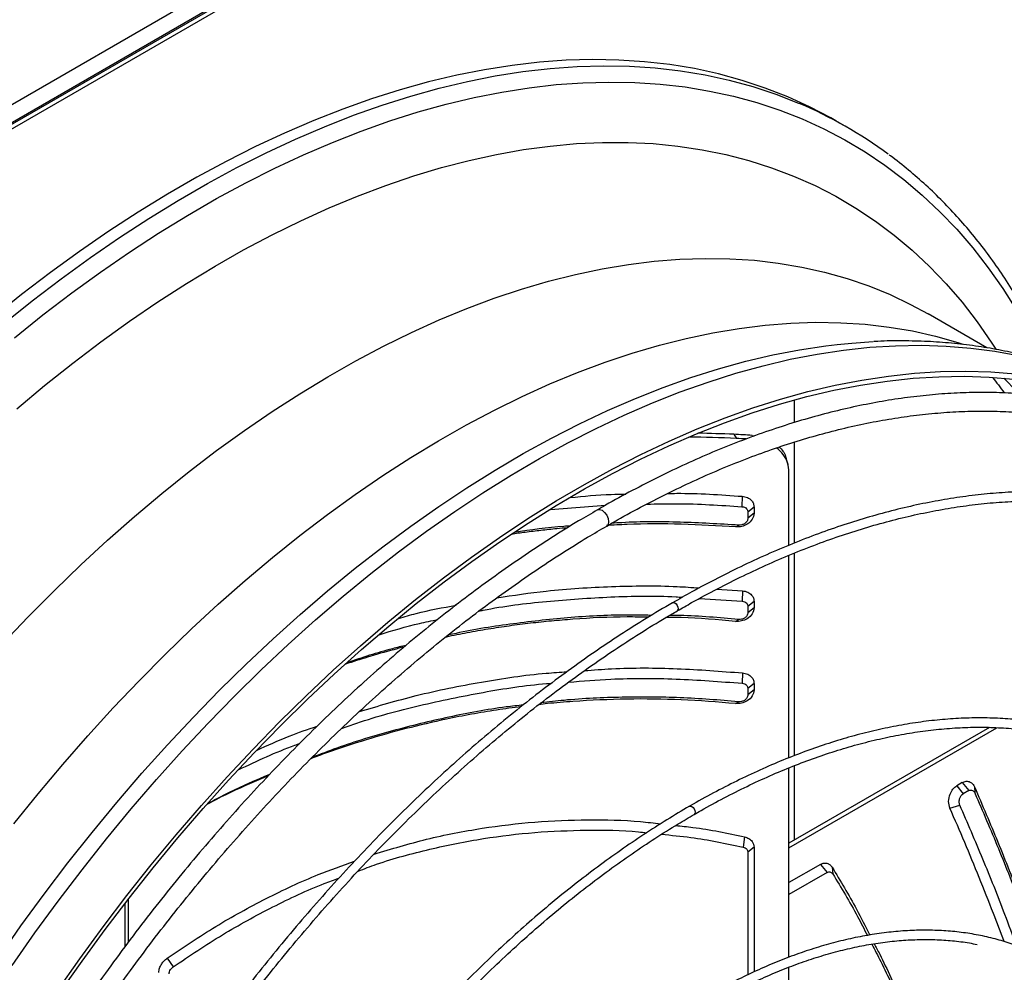
# Model space of a CAD drawing. Units: millimetres. Extents: x 5 to 414, y 3 to 291.
# Drawn here: x 235 to 240, y 62 to 67 of the extents above; entities that cross this region are included whole.
import ezdxf

# ---------------------------------------------------------------- set-up
doc = ezdxf.new("R2010")
doc.units = ezdxf.units.MM

msp = doc.modelspace()

# ---------------------------------------------------------------- linework, layer by layer
at = {"color": 7, "linetype": 'Continuous', "lineweight": 25}
for p, q in [((227.5941, 62.1996), (243.8293, 71.5719)), ((227.6224, 62.1097), (243.8859, 71.4984)), ((243.8717, 71.4984), (227.6366, 62.1261)), ((227.6436, 62.0975), (243.9071, 71.4862)), ((239.3428, 66.2732), (239.2851, 66.3065)), ((240.0958, 65.088), (239.7798, 65.2704)), ((239.0634, 64.6881), (239.0634, 64.8094)), ((238.7375, 64.6248), (238.7514, 64.6028)), ((238.8356, 64.6185), (238.849, 64.6161)), ((239.0634, 64.042), (239.0634, 64.5834)), ((239.0277, 64.462), (239.022, 64.4835)), ((239.0329, 64.0292), (239.0329, 64.4215)), ((238.7821, 64.2918), (238.7807, 64.2363)), ((237.7529, 64.2213), (238.0484, 64.2442)), ((238.8455, 64.2341), (238.8125, 64.2075)), ((238.8455, 64.2341), (238.8455, 64.2007)), ((238.8125, 64.2075), (238.8125, 64.1741)), ((238.8455, 64.2007), (238.8125, 64.1741)), ((238.7484, 64.1273), (238.7635, 64.1374)), ((239.0329, 62.8887), (239.0329, 63.9752)), ((239.0634, 62.9005), (239.0634, 63.9882)), ((238.6456, 63.794), (238.7841, 63.7851)), ((238.5532, 63.7443), (238.7817, 63.7296)), ((238.7841, 63.7851), (238.7817, 63.7296)), ((238.8455, 63.7275), (238.8125, 63.701)), ((238.8125, 63.701), (238.8125, 63.6674)), ((238.8455, 63.6939), (238.8125, 63.6674)), ((238.8455, 63.7275), (238.8455, 63.6939)), ((238.7465, 63.6207), (238.7625, 63.6307)), ((238.7841, 63.3442), (238.7817, 63.2887)), ((238.8455, 63.2866), (238.8125, 63.26)), ((238.8455, 63.2866), (238.8455, 63.253)), ((238.8125, 63.26), (238.8125, 63.2264)), ((238.8455, 63.253), (238.8125, 63.2264)), ((238.7465, 63.1798), (238.7625, 63.1897)), ((240.1094, 63.0521), (239.0329, 62.4307)), ((239.0329, 62.4063), (240.1483, 63.0502)), ((239.0634, 62.4483), (239.0634, 62.8473)), ((239.0329, 61.8186), (239.0329, 62.835)), ((239.9631, 62.756), (239.934, 62.7392)), ((239.934, 62.7392), (239.9685, 62.6957)), ((239.9631, 62.756), (239.9976, 62.7125)), ((239.9976, 62.7125), (239.9685, 62.6957)), ((240.0291, 62.7322), (240.0306, 62.7005)), ((239.897, 62.6178), (239.9501, 62.6346)), ((238.7947, 62.4645), (238.7871, 62.4098)), ((238.8455, 62.4086), (238.8125, 62.382)), ((238.8125, 62.382), (238.8125, 61.7244)), ((238.8455, 62.4086), (238.8455, 61.7401)), ((239.2027, 62.3171), (239.0329, 62.2191)), ((239.2027, 62.3171), (239.2372, 62.2736)), ((239.2372, 62.2736), (239.0329, 62.1557)), ((239.2645, 62.3015), (239.2681, 62.2658)), ((235.4673, 62.1053), (235.4673, 61.8744)), ((235.4884, 61.9021), (235.4884, 62.1326)), ((235.695, 61.8132), (235.7276, 61.767)), ((239.0329, 61.4652), (239.0329, 61.7653))]:
    msp.add_line(p, q, dxfattribs=at)
at = {"color": 8, "linetype": 'Continuous', "lineweight": 25}
msp.add_line((238.8356, 64.6185), (238.8373, 64.6118), dxfattribs=at)
at = {"color": 7, "linetype": 'Continuous', "lineweight": 25, "flags": 128}
for points in [[(239.2851, 66.3065), (239.2574, 66.3222), (239.1434, 66.382), (239.026, 66.4355), (238.9054, 66.4827), (238.7816, 66.5237), (238.6547, 66.5583), (238.525, 66.5866), (238.3925, 66.6084), (238.2573, 66.6238), (238.1197, 66.6328), (237.9797, 66.6353), (237.8374, 66.6314), (237.6931, 66.621), (237.5469, 66.6042), (237.3989, 66.581), (237.2493, 66.5513), (237.0981, 66.5153), (236.9457, 66.473), (236.792, 66.4244), (236.6373, 66.3695), (236.4818, 66.3084), (236.3256, 66.2413), (236.1688, 66.168), (236.0116, 66.0888), (235.8541, 66.0037), (235.6966, 65.9128), (235.5392, 65.8161), (235.382, 65.7138), (235.2252, 65.606), (235.0689, 65.4928), (234.9134, 65.3743), (234.7587, 65.2506)], [(239.2922, 65.1068), (239.371, 65.1145), (239.4844, 65.1221)], [(235.1034, 61.6354), (235.2258, 61.8099), (235.3512, 61.9813), (235.4792, 62.1495), (235.6099, 62.3143), (235.7431, 62.4756), (235.8786, 62.633), (236.0163, 62.7866), (236.156, 62.936), (236.2976, 63.0812), (236.441, 63.222), (236.5859, 63.3582), (236.7322, 63.4897), (236.8798, 63.6163), (237.0285, 63.7379), (237.1781, 63.8545), (237.3285, 63.9657), (237.4795, 64.0716), (237.631, 64.1721), (237.7828, 64.2669), (237.9347, 64.356), (238.0865, 64.4393), (238.2381, 64.5168), (238.3894, 64.5883), (238.5401, 64.6537), (238.6902, 64.713), (238.8394, 64.7661), (238.9875, 64.813), (239.1345, 64.8537), (239.2801, 64.8879), (239.4243, 64.9159), (239.5668, 64.9374), (239.7075, 64.9525), (239.8462, 64.9611), (239.9828, 64.9633), (240.1172, 64.9591), (240.2491, 64.9484)], [(235.1162, 61.6233), (235.2381, 61.797), (235.3629, 61.9676), (235.4904, 62.1351), (235.6205, 62.2991), (235.753, 62.4596), (235.8879, 62.6163), (236.0249, 62.7692), (236.164, 62.9179), (236.305, 63.0625), (236.4477, 63.2026), (236.5919, 63.3382), (236.7376, 63.4691), (236.8845, 63.5951), (237.0325, 63.7162), (237.1814, 63.8322), (237.3311, 63.9429), (237.4815, 64.0483), (237.6322, 64.1483), (237.7833, 64.2427), (237.9345, 64.3314), (238.0856, 64.4143), (238.2366, 64.4914), (238.3871, 64.5626), (238.5372, 64.6277), (238.6865, 64.6868), (238.835, 64.7397), (238.9825, 64.7864), (239.1288, 64.8268), (239.2738, 64.8609), (239.4173, 64.8887), (239.5591, 64.9101), (239.6991, 64.9251), (239.8372, 64.9338), (239.9732, 64.936), (240.1069, 64.9317), (240.2383, 64.9211)]]:
    msp.add_lwpolyline(points, dxfattribs=at)
at = {"color": 8, "linetype": 'Continuous', "lineweight": 25, "flags": 128}
for points in [[(234.8165, 65.2172), (234.9712, 65.3409), (235.1267, 65.4595), (235.2829, 65.5727), (235.4397, 65.6805), (235.5969, 65.7828), (235.7544, 65.8794), (235.9119, 65.9704), (236.0693, 66.0555), (236.2265, 66.1347), (236.3833, 66.2079), (236.5396, 66.2751), (236.6951, 66.3362), (236.8498, 66.391), (237.0034, 66.4396), (237.1559, 66.482), (237.307, 66.518), (237.4566, 66.5476), (237.6047, 66.5709), (237.7509, 66.5877), (237.8952, 66.598), (238.0374, 66.602), (238.1774, 66.5994), (238.3151, 66.5905), (238.4502, 66.5751), (238.5827, 66.5532), (238.7125, 66.525), (238.8393, 66.4903), (238.9631, 66.4494), (239.0838, 66.4021), (239.0877, 66.4005)], [(234.8751, 65.1428), (235.0284, 65.2654), (235.1825, 65.3829), (235.3373, 65.4951), (235.4927, 65.6019), (235.6484, 65.7032), (235.8044, 65.799), (235.9605, 65.8891), (236.1165, 65.9734), (236.2722, 66.0519), (236.4276, 66.1245), (236.5824, 66.191), (236.7365, 66.2515), (236.8898, 66.3059), (237.042, 66.3541), (237.1931, 66.396), (237.3429, 66.4317), (237.4911, 66.4611), (237.6378, 66.4841), (237.7827, 66.5007), (237.9257, 66.511), (238.0666, 66.5149), (238.2053, 66.5124), (238.3417, 66.5035), (238.4756, 66.4882), (238.6069, 66.4666), (238.7355, 66.4386), (238.8611, 66.4043), (238.9838, 66.3637), (239.1034, 66.3169), (239.2197, 66.2639), (239.3327, 66.2047), (239.4421, 66.1395), (239.548, 66.0682), (239.6502, 65.991), (239.7487, 65.9079), (239.8432, 65.8191), (239.9337, 65.7245), (240.0202, 65.6244), (240.1025, 65.5187), (240.1805, 65.4077), (240.2542, 65.2914)], [(234.8875, 64.7612), (235.0374, 64.8863), (235.1882, 65.0064), (235.3399, 65.1213), (235.4923, 65.2308), (235.6452, 65.3349), (235.7985, 65.4335), (235.952, 65.5265), (236.1055, 65.6136), (236.2589, 65.695), (236.412, 65.7704), (236.5647, 65.8398), (236.7168, 65.9032), (236.8681, 65.9603), (237.0184, 66.0113), (237.1677, 66.056), (237.3157, 66.0944), (237.4624, 66.1265), (237.6074, 66.1522), (237.7508, 66.1714), (237.8922, 66.1843), (238.0317, 66.1907), (238.169, 66.1906), (238.304, 66.1841), (238.4366, 66.1711), (238.5665, 66.1517), (238.6937, 66.1259), (238.8181, 66.0937), (238.9394, 66.0552), (239.0577, 66.0103), (239.1727, 65.9592), (239.2843, 65.9019), (239.3924, 65.8385), (239.4969, 65.7689), (239.5977, 65.6934), (239.6947, 65.6119), (239.7877, 65.5246), (239.8767, 65.4316), (239.9617, 65.3329), (240.0424, 65.2286), (240.1188, 65.119), (240.1431, 65.0815)], [(234.811, 63.4997), (234.9495, 63.6455), (235.0898, 63.7869), (235.2317, 63.9239), (235.3751, 64.0563), (235.5199, 64.184), (235.6659, 64.3067), (235.8129, 64.4245), (235.9608, 64.537), (236.1094, 64.6443), (236.2585, 64.7461), (236.408, 64.8425), (236.5576, 64.9332), (236.7074, 65.0182), (236.857, 65.0974), (237.0063, 65.1707), (237.1552, 65.238), (237.3034, 65.2992), (237.4509, 65.3543), (237.5974, 65.4032), (237.7428, 65.4459), (237.8869, 65.4823), (238.0296, 65.5123), (238.1708, 65.536), (238.3101, 65.5533), (238.4476, 65.5642), (238.5831, 65.5686), (238.7163, 65.5667), (238.8472, 65.5583), (238.9756, 65.5435), (239.1014, 65.5223), (239.2244, 65.4947), (239.3445, 65.4608), (239.4616, 65.4206), (239.5755, 65.3741), (239.6861, 65.3214), (239.7798, 65.2704)], [(234.8729, 62.5337), (235.0026, 62.695), (235.1347, 62.8527), (235.2691, 63.0066), (235.4055, 63.1565), (235.544, 63.3023), (235.6843, 63.4437), (235.8262, 63.5808), (235.9696, 63.7132), (236.1144, 63.8408), (236.2604, 63.9635), (236.4074, 64.0813), (236.5553, 64.1938), (236.7039, 64.3011), (236.853, 64.4029), (237.0025, 64.4993), (237.1522, 64.59), (237.3019, 64.675), (237.4515, 64.7542), (237.6008, 64.8275), (237.7497, 64.8948), (237.8979, 64.956), (238.0454, 65.0111), (238.1919, 65.06), (238.3373, 65.1027), (238.4814, 65.1391), (238.6241, 65.1691), (238.7653, 65.1928), (238.9046, 65.2101), (239.0421, 65.221), (239.1776, 65.2254), (239.3108, 65.2235), (239.4417, 65.2151), (239.5701, 65.2003), (239.6959, 65.1791), (239.8189, 65.1515), (239.939, 65.1176), (239.9659, 65.109)], [(234.7881, 61.8127), (234.91, 61.9864), (235.0348, 62.157), (235.1623, 62.3245), (235.2924, 62.4885), (235.4249, 62.649), (235.5598, 62.8058), (235.6969, 62.9586), (235.8359, 63.1073), (235.9769, 63.2519), (236.1196, 63.392), (236.2638, 63.5276), (236.4095, 63.6585), (236.5564, 63.7845), (236.7044, 63.9056), (236.8533, 64.0216), (237.003, 64.1323), (237.1534, 64.2378), (237.3041, 64.3377), (237.4552, 64.4321), (237.6064, 64.5208), (237.7575, 64.6038), (237.9085, 64.6808), (238.0591, 64.752), (238.2091, 64.8171), (238.3584, 64.8762), (238.5069, 64.9291), (238.6544, 64.9758), (238.8007, 65.0162), (238.9457, 65.0503), (239.0892, 65.0781), (239.231, 65.0995), (239.2922, 65.1068)], [(234.8628, 61.7743), (234.9852, 61.9488), (235.1105, 62.1202), (235.2386, 62.2884), (235.3693, 62.4533), (235.5025, 62.6145), (235.638, 62.7719), (235.7757, 62.9255), (235.9154, 63.0749), (236.057, 63.2201), (236.2003, 63.3609), (236.3453, 63.4971), (236.4916, 63.6286), (236.6392, 63.7552), (236.7879, 63.8769), (236.9375, 63.9934), (237.0879, 64.1047), (237.2389, 64.2106), (237.3904, 64.311), (237.5422, 64.4058), (237.694, 64.4949), (237.8459, 64.5782), (237.9975, 64.6557), (238.1488, 64.7272), (238.2995, 64.7926), (238.4496, 64.8519), (238.5987, 64.9051), (238.7469, 64.952), (238.8939, 64.9926), (239.0395, 65.0269), (239.1837, 65.0548), (239.3261, 65.0763), (239.4668, 65.0914), (239.6055, 65.1), (239.7422, 65.1023), (239.8765, 65.098), (240.0085, 65.0873), (240.1379, 65.0702), (240.2646, 65.0467)], [(240.1857, 64.9261), (240.2567, 64.8544), (240.267, 64.8434)], [(238.0043, 64.219), (238.0046, 64.2192), (238.0161, 64.2214), (238.0296, 64.2167), (238.0431, 64.2058), (238.0546, 64.1903), (238.0623, 64.1726), (238.0649, 64.1555), (238.0623, 64.1414), (238.0546, 64.1326), (238.0543, 64.1324)], [(238.4078, 63.7206), (238.408, 63.7207), (238.4138, 63.7219), (238.4205, 63.7195), (238.4273, 63.7141), (238.433, 63.7063), (238.4369, 63.6975), (238.4382, 63.6889), (238.4369, 63.6819), (238.433, 63.6774), (238.4327, 63.6773)], [(238.4987, 62.6285), (238.4987, 62.6285), (238.5045, 62.6296), (238.5112, 62.6272), (238.518, 62.6218), (238.5237, 62.6141), (238.5275, 62.6052), (238.5289, 62.5966), (238.5275, 62.5896), (238.5237, 62.5852), (238.5234, 62.585)]]:
    msp.add_lwpolyline(points, dxfattribs=at)
at = {"color": 7, "linetype": 'Continuous', "lineweight": 25}
for centre, radius, start, end in [((238.1691, 64.24), 2.3476, 53.4903, 66.9647), ((237.6881, 47.5781), 17.079, 86.1478, 86.47741), ((237.7008, 47.6491), 16.9862, 86.27785, 86.45399)]:
    msp.add_arc(centre, radius, start, end, dxfattribs=at)
for major_axis, start_param, end_param in [((9.1612, -1.6276), 1.836255, 1.864626), ((9.201, -1.6347), 1.837023, 1.858326)]:
    msp.add_ellipse((240.3404, 59.5917), major_axis=major_axis, ratio=0.518541, start_param=start_param, end_param=end_param, dxfattribs=at)
for points, knots in [([(240.4412, 65.0059), (240.4227, 65.0461), (240.3848, 65.1284), (240.3222, 65.2474), (240.2549, 65.3641), (240.1834, 65.476), (240.1081, 65.5831), (240.0288, 65.6853), (239.9458, 65.7825), (239.8591, 65.8746), (239.7689, 65.9617), (239.6747, 66.043), (239.6084, 66.0969), (239.5725, 66.1222), (239.5702, 66.1239)], [0, 0, 0, 0, 0.08674, 0.177757, 0.268713, 0.359601, 0.450417, 0.541158, 0.631821, 0.722408, 0.812923, 0.903371, 0.99376, 1, 1, 1, 1]), ([(240.7872, 64.8671), (240.7737, 64.874), (240.7239, 64.8995), (240.6348, 64.9376), (240.52, 64.9816), (240.4023, 65.0195), (240.282, 65.0519), (240.1591, 65.0785), (240.0338, 65.0993), (239.906, 65.1143), (239.7761, 65.1236), (239.6438, 65.1265), (239.5477, 65.1258), (239.4953, 65.1224), (239.4881, 65.1219)], [0, 0, 0, 0, 0.03511, 0.129214, 0.223394, 0.317705, 0.412195, 0.506907, 0.601877, 0.697129, 0.792679, 0.888536, 0.984696, 1, 1, 1, 1]), ([(240.1266, 64.9276), (240.1367, 64.9153), (240.1574, 64.89), (240.1775, 64.8611), (240.1877, 64.8463)], [0, 0, 0, 0, 0.488548, 1, 1, 1, 1]), ([(241.1564, 64.6096), (241.1317, 64.6216), (241.0715, 64.651), (240.9725, 64.6913), (240.8599, 64.7312), (240.7446, 64.7652), (240.6266, 64.7936), (240.5061, 64.8163), (240.3832, 64.8332), (240.2579, 64.8443), (240.1305, 64.8497), (240.0011, 64.8493), (239.8697, 64.843), (239.7365, 64.831), (239.6017, 64.8132), (239.4653, 64.7897), (239.3276, 64.7604), (239.1885, 64.7253), (239.0484, 64.6846), (238.9073, 64.6383), (238.7654, 64.5863), (238.6227, 64.5289), (238.4795, 64.4659), (238.3359, 64.3976), (238.192, 64.3236), (238.0815, 64.2639), (238.0191, 64.2271), (238.0046, 64.2186)], [0, 0, 0, 0, 0.028966, 0.070424, 0.111893, 0.153376, 0.19488, 0.236407, 0.277961, 0.319541, 0.361149, 0.402784, 0.444446, 0.486132, 0.527839, 0.569566, 0.611311, 0.65307, 0.694841, 0.736621, 0.77841, 0.820205, 0.862003, 0.903805, 0.945608, 0.987412, 1, 1, 1, 1]), ([(238.0546, 64.1321), (238.0677, 64.1398), (238.1281, 64.1754), (238.2358, 64.2336), (238.3774, 64.3066), (238.5186, 64.3738), (238.6593, 64.4358), (238.7994, 64.4923), (238.9386, 64.5433), (239.077, 64.5888), (239.2143, 64.6287), (239.3504, 64.663), (239.4852, 64.6916), (239.6185, 64.7146), (239.7502, 64.7319), (239.8803, 64.7435), (240.0085, 64.7494), (240.1348, 64.7496), (240.2591, 64.744), (240.3811, 64.7328), (240.5009, 64.7158), (240.6183, 64.6931), (240.7332, 64.6648), (240.8452, 64.6303), (240.9207, 64.6044), (240.9581, 64.5885), (240.9599, 64.5877)], [0, 0, 0, 0, 0.012399, 0.05709, 0.101779, 0.146468, 0.191156, 0.235846, 0.280538, 0.325233, 0.369933, 0.41464, 0.459357, 0.504086, 0.54883, 0.593592, 0.638374, 0.68318, 0.728013, 0.772875, 0.817769, 0.862695, 0.907654, 0.952646, 0.997667, 1, 1, 1, 1]), ([(239.0329, 64.4215), (239.0314, 64.4382), (239.0282, 64.4715), (239.005, 64.5168), (238.9793, 64.5401), (238.9666, 64.5516)], [0, 0, 0, 0, 0.336239, 0.672429, 1, 1, 1, 1]), ([(238.9794, 64.5558), (238.9812, 64.5543), (238.9993, 64.5397), (239.0149, 64.5142), (239.0188, 64.489), (239.0197, 64.4831)], [0, 0, 0, 0, 0.081084, 0.784857, 1, 1, 1, 1]), ([(237.8578, 64.2853), (237.9313, 64.2927), (238.0307, 64.3028), (238.1308, 64.3035), (238.1568, 64.3037)], [0, 0, 0, 0, 0.739227, 1, 1, 1, 1]), ([(238.3805, 64.3071), (238.3971, 64.3075), (238.5308, 64.31), (238.6648, 64.3003), (238.7821, 64.2918)], [0, 0, 0, 0, 0.123727, 1, 1, 1, 1]), ([(241.392, 64.0902), (241.3695, 64.1013), (241.3127, 64.1293), (241.2181, 64.1679), (241.1089, 64.2067), (240.9968, 64.2396), (240.8822, 64.2669), (240.765, 64.2885), (240.6454, 64.3043), (240.5235, 64.3144), (240.3995, 64.3186), (240.2735, 64.3171), (240.1455, 64.3099), (240.0158, 64.2968), (239.8844, 64.278), (239.7516, 64.2534), (239.6173, 64.2231), (239.4819, 64.1872), (239.3454, 64.1455), (239.208, 64.0983), (239.0697, 64.0455), (238.9308, 63.9872), (238.7914, 63.9235), (238.6516, 63.8543), (238.5238, 63.7868), (238.4426, 63.7401), (238.408, 63.7202)], [0, 0, 0, 0, 0.0279694, 0.0705989, 0.113234, 0.1558777, 0.1985327, 0.241201, 0.283884, 0.3265824, 0.3692964, 0.4120255, 0.4547691, 0.497526, 0.5402948, 0.5830741, 0.6258625, 0.6686585, 0.7114607, 0.7542679, 0.797079, 0.8398929, 0.8827088, 0.9255259, 0.9683436, 1, 1, 1, 1]), ([(238.7821, 64.2918), (238.7919, 64.2902), (238.8113, 64.2868), (238.8316, 64.2716), (238.8434, 64.2534), (238.8448, 64.2406), (238.8455, 64.2341)], [0, 0, 0, 0, 0.283766, 0.564262, 0.78254, 1, 1, 1, 1]), ([(238.0046, 64.2186), (237.971, 64.1992), (237.8895, 64.1521), (237.76, 64.0713), (237.6164, 63.9771), (237.4732, 63.8778), (237.3306, 63.7738), (237.1887, 63.665), (237.0475, 63.5516), (236.9074, 63.4336), (236.7683, 63.3113), (236.6305, 63.1848), (236.4941, 63.054), (236.3591, 62.9193), (236.2258, 62.7806), (236.0942, 62.6382), (235.9644, 62.4922), (235.8367, 62.3427), (235.7111, 62.1898), (235.5878, 62.0338), (235.4668, 61.8747), (235.3483, 61.7128), (235.2324, 61.5481), (235.1192, 61.3809), (235.0116, 61.2158), (234.9431, 61.1055), (234.9104, 61.0527)], [0, 0, 0, 0, 0.029605, 0.071965, 0.114324, 0.15668, 0.199035, 0.241387, 0.283736, 0.326083, 0.368428, 0.41077, 0.453109, 0.495446, 0.537781, 0.580114, 0.622445, 0.664773, 0.7071, 0.749426, 0.79175, 0.834073, 0.876395, 0.918716, 0.961037, 1, 1, 1, 1]), ([(238.2686, 64.2498), (238.3231, 64.2512), (238.4937, 64.2554), (238.6645, 64.2441), (238.7807, 64.2363)], [0, 0, 0, 0, 0.319643, 1, 1, 1, 1]), ([(238.433, 63.6768), (238.4588, 63.6918), (238.531, 63.7337), (238.6493, 63.7968), (238.788, 63.8665), (238.9262, 63.9305), (239.0639, 63.9892), (239.2009, 64.0425), (239.3372, 64.0902), (239.4724, 64.1324), (239.6066, 64.1689), (239.7395, 64.1998), (239.871, 64.225), (240.0011, 64.2446), (240.1295, 64.2584), (240.2562, 64.2664), (240.3809, 64.2688), (240.5037, 64.2653), (240.6244, 64.2563), (240.7425, 64.2409), (240.8223, 64.2282), (240.8619, 64.2189), (240.8638, 64.2185)], [0, 0, 0, 0, 0.029923, 0.083633, 0.137343, 0.191052, 0.244762, 0.298472, 0.352184, 0.405899, 0.459618, 0.513342, 0.567073, 0.620813, 0.674563, 0.728326, 0.782103, 0.835896, 0.889708, 0.943539, 0.997391, 1, 1, 1, 1]), ([(238.7807, 64.2363), (238.7856, 64.2355), (238.7954, 64.2338), (238.8056, 64.2261), (238.8115, 64.217), (238.8121, 64.2107), (238.8125, 64.2075)], [0, 0, 0, 0, 0.2817795, 0.5708689, 0.7870357, 1, 1, 1, 1]), ([(238.8455, 64.2007), (238.8435, 64.1897), (238.8396, 64.1675), (238.8123, 64.1422), (238.78, 64.128), (238.759, 64.1276), (238.7484, 64.1273)], [0, 0, 0, 0, 0.276087, 0.555153, 0.777027, 1, 1, 1, 1]), ([(238.8125, 64.1741), (238.8115, 64.1686), (238.8095, 64.1575), (238.7959, 64.1449), (238.7796, 64.1377), (238.7689, 64.1375), (238.7635, 64.1374)], [0, 0, 0, 0, 0.274572, 0.551268, 0.77269, 1, 1, 1, 1]), ([(234.9967, 61.002), (235.0269, 61.0508), (235.0925, 61.1567), (235.1969, 61.3169), (235.309, 61.4831), (235.4239, 61.6466), (235.5414, 61.8074), (235.6613, 61.9654), (235.7835, 62.1203), (235.908, 62.272), (236.0345, 62.4204), (236.1631, 62.5653), (236.2934, 62.7066), (236.4255, 62.8441), (236.5591, 62.9777), (236.6942, 63.1073), (236.8305, 63.2328), (236.9681, 63.3539), (237.1067, 63.4707), (237.2461, 63.583), (237.3864, 63.6906), (237.5272, 63.7935), (237.6685, 63.8916), (237.8102, 63.9846), (237.9389, 64.0651), (238.0204, 64.1123), (238.0546, 64.1321)], [0, 0, 0, 0, 0.036322, 0.078752, 0.121181, 0.163609, 0.206037, 0.248463, 0.290887, 0.333311, 0.375732, 0.418152, 0.460569, 0.502985, 0.545398, 0.587808, 0.630216, 0.672621, 0.715023, 0.757422, 0.799819, 0.842212, 0.884602, 0.92699, 0.969375, 1, 1, 1, 1]), ([(237.844, 64.1226), (237.825, 64.1209), (237.7775, 64.1169), (237.7017, 64.1087), (237.6205, 64.0991), (237.568, 64.0917), (237.5439, 64.0883)], [0, 0, 0, 0, 0.188482, 0.473165, 0.757632, 1, 1, 1, 1]), ([(237.8606, 64.1329), (237.8487, 64.1322), (237.7473, 64.1261), (237.647, 64.1114), (237.5585, 64.0984)], [0, 0, 0, 0, 0.117673, 1, 1, 1, 1]), ([(238.7484, 64.1273), (238.6507, 64.133), (238.4557, 64.1444), (238.2235, 64.1453), (238.0897, 64.1372), (238.0529, 64.135)], [0, 0, 0, 0, 0.421513, 0.840546, 1, 1, 1, 1]), ([(238.7635, 64.1374), (238.6587, 64.1434), (238.4498, 64.1554), (238.2214, 64.1563), (238.0987, 64.1481), (238.0798, 64.1468)], [0, 0, 0, 0, 0.459792, 0.916717, 1, 1, 1, 1]), ([(237.4654, 63.7475), (237.5535, 63.7607), (237.7574, 63.7913), (238.0806, 63.8099), (238.355, 63.8143), (238.5117, 63.803), (238.5512, 63.8002)], [0, 0, 0, 0, 0.245505, 0.568306, 0.891059, 1, 1, 1, 1]), ([(237.3688, 63.6763), (237.3762, 63.6778), (237.4957, 63.7028), (237.7321, 63.7304), (238.0775, 63.7545), (238.3215, 63.7596), (238.4494, 63.751), (238.4609, 63.7503)], [0, 0, 0, 0, 0.0207598, 0.3341846, 0.6497173, 0.9687801, 1, 1, 1, 1]), ([(238.7841, 63.7851), (238.7936, 63.7832), (238.8125, 63.7796), (238.8321, 63.7644), (238.8435, 63.7465), (238.8448, 63.7338), (238.8455, 63.7275)], [0, 0, 0, 0, 0.283745, 0.564216, 0.782502, 1, 1, 1, 1]), ([(238.408, 63.7202), (238.3959, 63.7134), (238.337, 63.6801), (238.2315, 63.6153), (238.0917, 63.5258), (237.9522, 63.4309), (237.8132, 63.3313), (237.6748, 63.2269), (237.5372, 63.1178), (237.4005, 63.0042), (237.2649, 62.8862), (237.1304, 62.7638), (236.9973, 62.6373), (236.8656, 62.5068), (236.7355, 62.3723), (236.6072, 62.234), (236.4807, 62.0921), (236.3561, 61.9467), (236.2337, 61.798), (236.1135, 61.6461), (235.9957, 61.4911), (235.8803, 61.3333), (235.7675, 61.1727), (235.6575, 61.0096), (235.5596, 60.8591), (235.4997, 60.7621), (235.4745, 60.7212)], [0, 0, 0, 0, 0.011341, 0.054848, 0.098354, 0.141859, 0.185362, 0.228865, 0.272366, 0.315866, 0.359364, 0.402861, 0.446356, 0.489851, 0.533344, 0.576835, 0.620326, 0.663815, 0.707304, 0.750792, 0.794279, 0.837765, 0.881251, 0.924736, 0.968221, 1, 1, 1, 1]), ([(236.9375, 63.6369), (236.9689, 63.6461), (237.0701, 63.6757), (237.174, 63.6947), (237.2456, 63.7078)], [0, 0, 0, 0, 0.309917, 1, 1, 1, 1]), ([(238.8455, 63.6939), (238.8435, 63.6828), (238.8394, 63.6603), (238.8115, 63.6348), (238.7784, 63.6208), (238.7571, 63.6207), (238.7465, 63.6207)], [0, 0, 0, 0, 0.2760371, 0.5551216, 0.7770365, 1, 1, 1, 1]), ([(238.7817, 63.7296), (238.7864, 63.7287), (238.796, 63.7269), (238.8058, 63.7192), (238.8115, 63.7102), (238.8121, 63.704), (238.8125, 63.701)], [0, 0, 0, 0, 0.281393, 0.571306, 0.787187, 1, 1, 1, 1]), ([(235.5174, 60.6954), (235.5356, 60.7251), (235.5881, 60.8106), (235.678, 60.9498), (235.787, 61.1128), (235.8988, 61.2732), (236.0132, 61.4309), (236.1301, 61.5858), (236.2494, 61.7377), (236.3708, 61.8864), (236.4944, 62.0318), (236.62, 62.1737), (236.7474, 62.312), (236.8766, 62.4466), (237.0073, 62.5772), (237.1395, 62.7039), (237.273, 62.8264), (237.4077, 62.9445), (237.5434, 63.0583), (237.68, 63.1676), (237.8173, 63.2722), (237.9553, 63.3721), (238.0938, 63.4672), (238.2325, 63.557), (238.3457, 63.627), (238.4125, 63.6651), (238.433, 63.6768)], [0, 0, 0, 0, 0.023074, 0.066614, 0.110153, 0.153692, 0.19723, 0.240768, 0.284305, 0.327841, 0.371376, 0.41491, 0.458444, 0.501975, 0.545506, 0.589035, 0.632563, 0.676089, 0.719613, 0.763136, 0.806658, 0.850177, 0.893696, 0.937212, 0.980728, 1, 1, 1, 1]), ([(238.2783, 63.6431), (238.24, 63.6438), (238.1049, 63.6465), (237.9316, 63.6371), (237.7589, 63.623), (237.645, 63.6109), (237.5315, 63.5963), (237.4185, 63.5793), (237.3059, 63.5593), (237.2292, 63.5449), (237.1903, 63.5361), (237.1885, 63.5357)], [0, 0, 0, 0, 0.10455, 0.369226, 0.473733, 0.578111, 0.682392, 0.786608, 0.890791, 0.994972, 1, 1, 1, 1]), ([(238.2951, 63.6532), (238.2424, 63.6541), (238.0857, 63.6567), (237.8249, 63.641), (237.5148, 63.6045), (237.3068, 63.572), (237.2038, 63.5469), (237.2019, 63.5465)], [0, 0, 0, 0, 0.143345, 0.426893, 0.711026, 0.994731, 1, 1, 1, 1]), ([(238.7465, 63.6207), (238.6491, 63.6295), (238.5245, 63.6408), (238.3996, 63.6416), (238.3722, 63.6418)], [0, 0, 0, 0, 0.780858, 1, 1, 1, 1]), ([(238.7625, 63.6307), (238.6581, 63.6404), (238.5343, 63.652), (238.4101, 63.6524), (238.3907, 63.6524)], [0, 0, 0, 0, 0.8430179, 1, 1, 1, 1]), ([(238.8125, 63.6674), (238.8114, 63.6618), (238.8094, 63.6505), (238.7954, 63.6378), (238.7788, 63.6307), (238.768, 63.6307), (238.7625, 63.6307)], [0, 0, 0, 0, 0.2745787, 0.5512881, 0.7727023, 1, 1, 1, 1]), ([(236.8337, 63.5495), (236.9053, 63.5714), (237.0083, 63.6029), (237.114, 63.6237), (237.1463, 63.6301)], [0, 0, 0, 0, 0.693942, 1, 1, 1, 1]), ([(236.9675, 63.4833), (236.9486, 63.4786), (236.8827, 63.4619), (236.7775, 63.4315), (236.6919, 63.4038), (236.6524, 63.391)], [0, 0, 0, 0, 0.177699, 0.621173, 1, 1, 1, 1]), ([(236.9779, 63.4921), (236.9533, 63.4863), (236.8461, 63.4611), (236.7415, 63.426), (236.6609, 63.3989)], [0, 0, 0, 0, 0.229793, 1, 1, 1, 1]), ([(237.9352, 63.3566), (237.9837, 63.3603), (238.149, 63.3729), (238.4328, 63.371), (238.667, 63.3531), (238.7841, 63.3442)], [0, 0, 0, 0, 0.171938, 0.585924, 1, 1, 1, 1]), ([(236.7271, 63.1368), (236.8284, 63.1668), (237.0439, 63.2309), (237.3794, 63.2973), (237.65, 63.3386), (237.8038, 63.348), (237.8408, 63.3502)], [0, 0, 0, 0, 0.278631, 0.593389, 0.902473, 1, 1, 1, 1]), ([(238.7841, 63.3442), (238.7936, 63.3423), (238.8125, 63.3386), (238.8321, 63.3234), (238.8435, 63.3055), (238.8448, 63.2929), (238.8455, 63.2866)], [0, 0, 0, 0, 0.283745, 0.564216, 0.782502, 1, 1, 1, 1]), ([(236.6305, 63.0454), (236.658, 63.0553), (236.795, 63.105), (237.0487, 63.1722), (237.3887, 63.2422), (237.6258, 63.2797), (237.7489, 63.288), (237.7577, 63.2886)], [0, 0, 0, 0, 0.075607, 0.378119, 0.679993, 0.977188, 1, 1, 1, 1]), ([(237.85, 63.295), (237.9254, 63.301), (238.1171, 63.3164), (238.4286, 63.3159), (238.6634, 63.2978), (238.7817, 63.2887)], [0, 0, 0, 0, 0.243604, 0.618928, 1, 1, 1, 1]), ([(238.7817, 63.2887), (238.7864, 63.2878), (238.796, 63.2859), (238.8058, 63.2783), (238.8115, 63.2693), (238.8121, 63.2631), (238.8125, 63.26)], [0, 0, 0, 0, 0.281393, 0.571306, 0.787187, 1, 1, 1, 1]), ([(238.7625, 63.1897), (238.6581, 63.1982), (238.4499, 63.2151), (238.137, 63.2157), (237.8873, 63.2057), (237.7426, 63.188), (237.7013, 63.1829)], [0, 0, 0, 0, 0.295211, 0.588583, 0.882327, 1, 1, 1, 1]), ([(238.8455, 63.253), (238.8435, 63.2418), (238.8394, 63.2193), (238.8115, 63.1938), (238.7784, 63.1799), (238.7571, 63.1798), (238.7465, 63.1798)], [0, 0, 0, 0, 0.276037, 0.555122, 0.777036, 1, 1, 1, 1]), ([(238.8125, 63.2264), (238.8114, 63.2208), (238.8094, 63.2096), (238.7954, 63.1968), (238.7788, 63.1898), (238.768, 63.1898), (238.7625, 63.1897)], [0, 0, 0, 0, 0.274579, 0.551288, 0.772702, 1, 1, 1, 1]), ([(237.596, 63.1636), (237.5519, 63.1576), (237.4624, 63.1456), (237.3283, 63.1229), (237.1658, 63.0911), (236.9765, 63.047), (236.762, 62.9864), (236.5916, 62.932), (236.4941, 62.8945), (236.4661, 62.8838)], [0, 0, 0, 0, 0.114562, 0.23216, 0.349747, 0.540627, 0.731622, 0.922953, 1, 1, 1, 1]), ([(237.6068, 63.1721), (237.5761, 63.1688), (237.442, 63.1543), (237.2069, 63.1094), (236.9034, 63.0359), (236.6583, 62.9625), (236.517, 62.9078), (236.473, 62.8908)], [0, 0, 0, 0, 0.079068, 0.345692, 0.61232, 0.879345, 1, 1, 1, 1]), ([(238.7465, 63.1798), (238.6491, 63.1876), (238.455, 63.2032), (238.1634, 63.2063), (237.924, 63.1957), (237.7662, 63.183), (237.7053, 63.176), (237.6898, 63.1742)], [0, 0, 0, 0, 0.2764194, 0.5512084, 0.8258375, 0.9559435, 1, 1, 1, 1]), ([(236.1751, 62.9286), (236.2333, 62.9553), (236.3394, 63.004), (236.4497, 63.0415), (236.4997, 63.0585)], [0, 0, 0, 0, 0.5477044, 1, 1, 1, 1]), ([(240.8567, 62.9285), (240.8361, 62.9384), (240.7848, 62.963), (240.6993, 62.9961), (240.6008, 63.0285), (240.4995, 63.055), (240.3956, 63.0759), (240.2894, 63.0909), (240.1808, 63.1003), (240.0701, 63.1038), (239.9573, 63.1016), (239.8427, 63.0936), (239.7264, 63.0798), (239.6085, 63.0602), (239.4891, 63.0349), (239.3686, 63.0039), (239.2469, 62.9673), (239.1243, 62.925), (239.0009, 62.8772), (238.8769, 62.8238), (238.7524, 62.7652), (238.6277, 62.7007), (238.543, 62.6549), (238.5001, 62.6292), (238.4987, 62.6284)], [0, 0, 0, 0, 0.032176, 0.080323, 0.12848, 0.176653, 0.224845, 0.27306, 0.321299, 0.369562, 0.41785, 0.466161, 0.514492, 0.562842, 0.611207, 0.659586, 0.707975, 0.756373, 0.804776, 0.853185, 0.901596, 0.950009, 0.998422, 1, 1, 1, 1]), ([(238.5237, 62.5846), (238.5361, 62.5919), (238.5897, 62.6235), (238.6844, 62.6742), (238.8078, 62.7365), (238.9307, 62.7931), (239.0531, 62.8443), (239.1748, 62.89), (239.2956, 62.9302), (239.4153, 62.9648), (239.5339, 62.9938), (239.6511, 63.0171), (239.7668, 63.0348), (239.8809, 63.0467), (239.9932, 63.0529), (240.1036, 63.0534), (240.2118, 63.048), (240.3172, 63.0374), (240.3852, 63.0256), (240.4188, 63.0198)], [0, 0, 0, 0, 0.018429, 0.079824, 0.141217, 0.20261, 0.264003, 0.325398, 0.386796, 0.448199, 0.509609, 0.571029, 0.632463, 0.693913, 0.755384, 0.816878, 0.878399, 0.939952, 1, 1, 1, 1]), ([(236.0791, 62.8254), (236.1785, 62.8724), (236.2862, 62.9232), (236.3981, 62.9627), (236.4065, 62.9657)], [0, 0, 0, 0, 0.924393, 1, 1, 1, 1]), ([(236.2382, 62.7926), (236.2045, 62.7784), (236.1022, 62.7353), (235.9925, 62.6834), (235.9177, 62.6434), (235.9087, 62.6386)], [0, 0, 0, 0, 0.301891, 0.915866, 1, 1, 1, 1]), ([(236.245, 62.7997), (236.1721, 62.7686), (236.0587, 62.7203), (235.9498, 62.6619), (235.9109, 62.6411)], [0, 0, 0, 0, 0.642692, 1, 1, 1, 1]), ([(239.897, 62.6178), (239.8936, 62.6297), (239.8868, 62.6534), (239.8953, 62.6924), (239.9121, 62.7229), (239.9267, 62.7338), (239.934, 62.7392)], [0, 0, 0, 0, 0.282577, 0.563179, 0.782381, 1, 1, 1, 1]), ([(239.9631, 62.756), (239.9703, 62.7591), (239.9848, 62.7653), (240.0044, 62.7608), (240.0197, 62.7495), (240.026, 62.738), (240.0291, 62.7322)], [0, 0, 0, 0, 0.2763371, 0.555123, 0.7762288, 1, 1, 1, 1]), ([(239.9501, 62.6346), (239.9484, 62.6405), (239.945, 62.6523), (239.949, 62.6719), (239.9574, 62.6874), (239.9648, 62.693), (239.9685, 62.6957)], [0, 0, 0, 0, 0.278281, 0.561619, 0.780187, 1, 1, 1, 1]), ([(239.9976, 62.7125), (240.0011, 62.714), (240.0083, 62.7171), (240.0182, 62.7149), (240.0259, 62.7092), (240.0291, 62.7034), (240.0306, 62.7005)], [0, 0, 0, 0, 0.271601, 0.555429, 0.777887, 1, 1, 1, 1]), ([(240.0291, 62.7322), (240.0709, 62.6345), (240.1543, 62.4392), (240.2682, 62.1519), (240.3389, 61.9591), (240.3702, 61.8739)], [0, 0, 0, 0, 0.358031, 0.715985, 1, 1, 1, 1]), ([(240.0306, 62.7005), (240.0729, 62.6019), (240.1569, 62.406), (240.2685, 62.1252), (240.3363, 61.9403), (240.3649, 61.8625)], [0, 0, 0, 0, 0.370208, 0.734758, 1, 1, 1, 1]), ([(240.2545, 61.8811), (240.2338, 61.9368), (240.1749, 62.0961), (240.0735, 62.349), (239.9914, 62.5389), (239.9501, 62.6346)], [0, 0, 0, 0, 0.210816, 0.602485, 1, 1, 1, 1]), ([(238.4987, 62.6284), (238.4584, 62.6047), (238.3766, 62.5566), (238.2532, 62.4775), (238.1289, 62.3931), (238.005, 62.3036), (237.8818, 62.2095), (237.7595, 62.1107), (237.6381, 62.0075), (237.5178, 61.8999), (237.3988, 61.788), (237.2813, 61.6721), (237.1653, 61.5523), (237.0511, 61.4287), (236.9388, 61.3015), (236.8284, 61.1708), (236.7203, 61.0369), (236.6144, 60.8998), (236.511, 60.7599), (236.4101, 60.6172), (236.3121, 60.4717), (236.2399, 60.3612), (236.2015, 60.2985), (236.1937, 60.2858)], [0, 0, 0, 0, 0.0478595, 0.0973302, 0.1467994, 0.1962667, 0.2457319, 0.295195, 0.3446559, 0.3941144, 0.4435708, 0.493025, 0.5424771, 0.5919273, 0.6413758, 0.6908226, 0.740268, 0.789712, 0.839155, 0.888597, 0.9380382, 0.9874789, 1, 1, 1, 1]), ([(236.2365, 60.2597), (236.2519, 60.2846), (236.298, 60.3591), (236.3781, 60.4808), (236.4763, 60.6248), (236.5773, 60.7661), (236.6808, 60.9047), (236.7867, 61.0402), (236.8949, 61.1726), (237.0051, 61.3017), (237.1173, 61.4272), (237.2313, 61.5491), (237.347, 61.6672), (237.4642, 61.7814), (237.5827, 61.8914), (237.7024, 61.9971), (237.8232, 62.0984), (237.9449, 62.1953), (238.0673, 62.2874), (238.1902, 62.3748), (238.3136, 62.4572), (238.4248, 62.5274), (238.4949, 62.568), (238.5237, 62.5846)], [0, 0, 0, 0, 0.024795, 0.074313, 0.123831, 0.173347, 0.222863, 0.272377, 0.32189, 0.371402, 0.420912, 0.47042, 0.519926, 0.56943, 0.618931, 0.66843, 0.717927, 0.767421, 0.816912, 0.866401, 0.915887, 0.965371, 1, 1, 1, 1]), ([(240.1872, 61.9031), (240.1682, 61.9537), (240.1243, 62.0702), (240.0538, 62.2473), (239.9763, 62.4357), (239.9235, 62.557), (239.897, 62.6178)], [0, 0, 0, 0, 0.202968, 0.467544, 0.733125, 1, 1, 1, 1]), ([(236.8056, 62.3717), (236.8994, 62.3999), (237.0907, 62.4574), (237.3798, 62.5131), (237.6691, 62.5479), (237.9534, 62.5586), (238.1789, 62.5541), (238.3081, 62.5388), (238.3438, 62.5346)], [0, 0, 0, 0, 0.186563, 0.380729, 0.563829, 0.746933, 0.930101, 1, 1, 1, 1]), ([(238.4242, 62.5258), (238.4554, 62.5227), (238.5804, 62.5102), (238.7028, 62.4841), (238.7947, 62.4645)], [0, 0, 0, 0, 0.249598, 1, 1, 1, 1]), ([(236.7196, 62.2809), (236.7529, 62.2935), (236.879, 62.3411), (237.1042, 62.4008), (237.3878, 62.4582), (237.6694, 62.4919), (237.9473, 62.5026), (238.148, 62.5004), (238.2547, 62.4885), (238.2692, 62.4869)], [0, 0, 0, 0, 0.06679, 0.253417, 0.439731, 0.615889, 0.793106, 0.972032, 1, 1, 1, 1]), ([(238.3486, 62.4784), (238.4013, 62.4735), (238.5492, 62.4596), (238.694, 62.4293), (238.7871, 62.4098)], [0, 0, 0, 0, 0.356574, 1, 1, 1, 1]), ([(238.7947, 62.4645), (238.8027, 62.4619), (238.8187, 62.4568), (238.8346, 62.4421), (238.8439, 62.4256), (238.845, 62.4143), (238.8455, 62.4086)], [0, 0, 0, 0, 0.282121, 0.562678, 0.781464, 1, 1, 1, 1]), ([(238.7871, 62.4098), (238.791, 62.4086), (238.7988, 62.4061), (238.8068, 62.399), (238.8116, 62.3907), (238.8122, 62.3849), (238.8125, 62.382)], [0, 0, 0, 0, 0.271197, 0.552515, 0.773936, 1, 1, 1, 1]), ([(235.695, 61.8132), (235.7811, 61.8713), (235.9533, 61.9876), (236.2252, 62.1362), (236.4744, 62.2538), (236.6358, 62.311), (236.7009, 62.334)], [0, 0, 0, 0, 0.272088, 0.544188, 0.816184, 1, 1, 1, 1]), ([(239.2027, 62.3171), (239.2092, 62.32), (239.2221, 62.3257), (239.24, 62.3232), (239.2545, 62.315), (239.2612, 62.306), (239.2645, 62.3015)], [0, 0, 0, 0, 0.2777968, 0.5564551, 0.7779817, 1, 1, 1, 1]), ([(239.2372, 62.2736), (239.2405, 62.275), (239.247, 62.2778), (239.2586, 62.2764), (239.2645, 62.2698), (239.2681, 62.2658)], [0, 0, 0, 0, 0.284538, 0.564878, 1, 1, 1, 1]), ([(239.2645, 62.3015), (239.3088, 62.228), (239.3785, 62.1123), (239.4431, 61.9844), (239.4667, 61.9377)], [0, 0, 0, 0, 0.635318, 1, 1, 1, 1]), ([(239.2681, 62.2658), (239.3132, 62.1916), (239.3772, 62.0864), (239.4363, 61.9698), (239.4538, 61.9354)], [0, 0, 0, 0, 0.70576, 1, 1, 1, 1]), ([(235.7276, 61.767), (235.8149, 61.8259), (235.9882, 61.9429), (236.2604, 62.09), (236.4697, 62.1904), (236.5904, 62.2337), (236.6164, 62.243)], [0, 0, 0, 0, 0.310341, 0.615835, 0.917393, 1, 1, 1, 1]), ([(240.3544, 61.8396), (240.35, 61.8418), (240.319, 61.8572), (240.2584, 61.8805), (240.1728, 61.909), (240.0841, 61.9314), (239.9931, 61.9481), (239.8996, 61.9591), (239.8039, 61.9643), (239.7061, 61.9638), (239.6064, 61.9574), (239.5051, 61.9453), (239.4021, 61.9274), (239.2978, 61.9037), (239.1923, 61.8744), (239.0858, 61.8394), (238.9784, 61.7989), (238.8705, 61.7528), (238.7621, 61.7012), (238.6664, 61.6517), (238.6069, 61.6173), (238.5837, 61.6039)], [0, 0, 0, 0, 0.0091951, 0.065114, 0.1210474, 0.1770064, 0.2329995, 0.2890327, 0.3451087, 0.4012279, 0.4573881, 0.5135856, 0.5698158, 0.6260734, 0.6823533, 0.7386504, 0.7949605, 0.8512795, 0.9076043, 0.9639322, 1, 1, 1, 1]), ([(238.6087, 61.5607), (238.6353, 61.5759), (238.6976, 61.6118), (238.7955, 61.662), (238.9023, 61.7123), (239.0086, 61.757), (239.1141, 61.7963), (239.2186, 61.8301), (239.3221, 61.8583), (239.4243, 61.8808), (239.5251, 61.8976), (239.6242, 61.9088), (239.7216, 61.9142), (239.8171, 61.914), (239.9103, 61.9077), (239.9856, 61.8988), (240.0289, 61.8899), (240.0427, 61.8871)], [0, 0, 0, 0, 0.0521831, 0.1224781, 0.1927714, 0.2630645, 0.3333598, 0.4036605, 0.4739705, 0.5442947, 0.6146387, 0.6850093, 0.7554134, 0.8258584, 0.8963516, 0.9668992, 1, 1, 1, 1]), ([(239.4908, 61.891), (239.5005, 61.8724), (239.5518, 61.7739), (239.638, 61.581), (239.7482, 61.3127), (239.8369, 61.0721), (239.8854, 60.9183), (239.9032, 60.8617)], [0, 0, 0, 0, 0.060944, 0.323196, 0.585389, 0.847565, 1, 1, 1, 1]), ([(239.4778, 61.8888), (239.4938, 61.8583), (239.5509, 61.7492), (239.6418, 61.547), (239.7494, 61.2844), (239.8351, 61.052), (239.8816, 60.9045), (239.8984, 60.8513)], [0, 0, 0, 0, 0.0989801, 0.3541889, 0.6069795, 0.8583777, 1, 1, 1, 1]), ([(235.6505, 61.7373), (235.6513, 61.7448), (235.6528, 61.76), (235.6639, 61.7817), (235.6783, 61.8), (235.6894, 61.8088), (235.695, 61.8132)], [0, 0, 0, 0, 0.277797, 0.556455, 0.777982, 1, 1, 1, 1]), ([(235.7055, 61.7292), (235.7059, 61.7331), (235.7067, 61.7408), (235.7124, 61.7517), (235.7196, 61.7606), (235.725, 61.7649), (235.7276, 61.767)], [0, 0, 0, 0, 0.286198, 0.568538, 0.786488, 1, 1, 1, 1])]:
    msp.add_open_spline(points, degree=3, knots=knots, dxfattribs=at)

doc.saveas('drawing.dxf')
